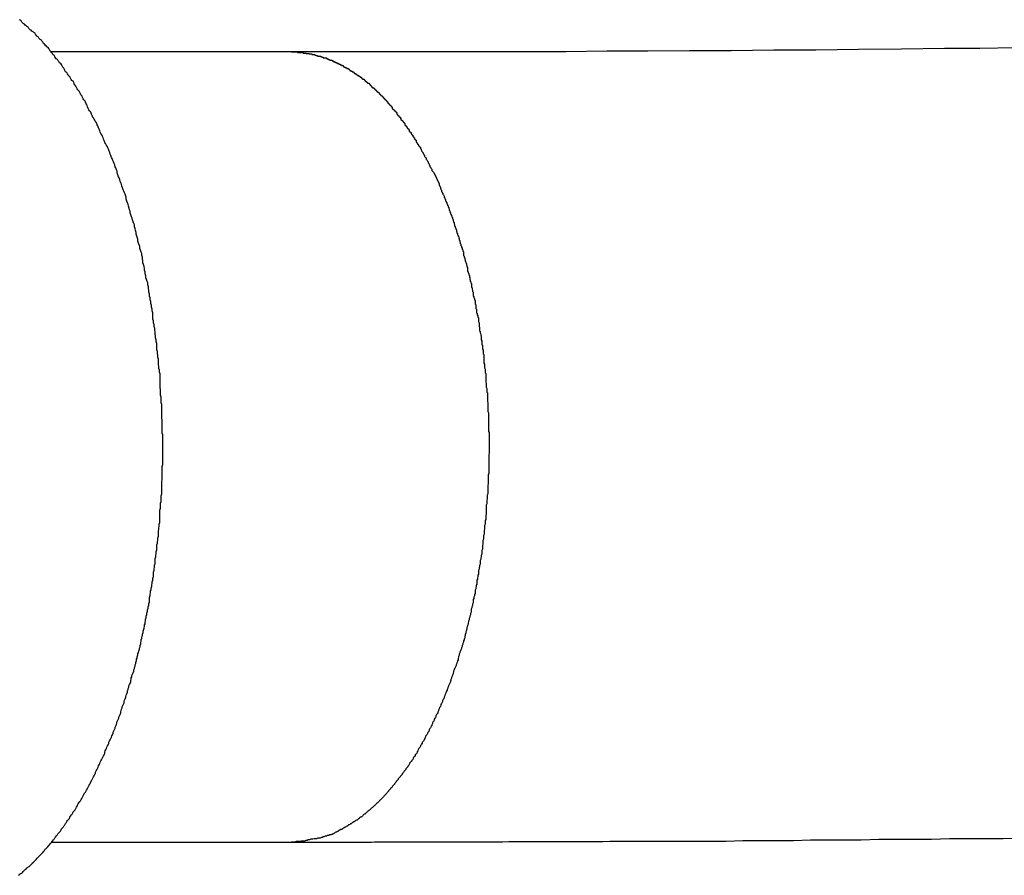
# Model space of a CAD drawing. Extents: x -39 to 39, y -14.5 to 14.5.
# Drawn here: x 15.6 to 16.1, y 5.3 to 5.7 of the extents above; entities that cross this region are included whole.
import ezdxf

# ---------------------------------------------------------------- set-up
doc = ezdxf.new("R2010")
doc.units = 0
doc.layers.get('0').update_dxf_attribs({"linetype": 'CONTINUOUS'})

msp = doc.modelspace()

# ---------------------------------------------------------------- linework, layer by layer
at = {"color": 0}
for points in [[(15.6396, 5.2689), (15.6402, 5.2694), (15.6405, 5.2697), (15.6411, 5.27), (15.6414, 5.2703), (15.642, 5.2709), (15.642, 5.2709), (15.6423, 5.2712), (15.6426, 5.2715), (15.6429, 5.2718), (15.6435, 5.2723), (15.6438, 5.2726), (15.6444, 5.2729), (15.6447, 5.2732), (15.6453, 5.2738), (15.6456, 5.2741), (15.6459, 5.2744), (15.6462, 5.2747), (15.6468, 5.2753), (15.6471, 5.2756), (15.6477, 5.2762), (15.648, 5.2765), (15.6486, 5.2771), (15.6486, 5.2771), (15.6489, 5.2774), (15.6492, 5.2778), (15.6495, 5.2781), (15.6501, 5.2787), (15.6504, 5.279), (15.6509, 5.2796), (15.6512, 5.2799), (15.6518, 5.2805), (15.6521, 5.2808), (15.6524, 5.2814), (15.6527, 5.2817), (15.6533, 5.2823), (15.6536, 5.2826), (15.6541, 5.2832), (15.6544, 5.2836), (15.655, 5.2842), (15.655, 5.2842), (15.6553, 5.2845), (15.6556, 5.2851), (15.6559, 5.2854), (15.6564, 5.286), (15.6567, 5.2863), (15.657, 5.2869), (15.6573, 5.2873), (15.6579, 5.2879), (15.6582, 5.2882), (15.6585, 5.2888), (15.6588, 5.2892), (15.6594, 5.2898), (15.6597, 5.2901), (15.66, 5.2907), (15.6603, 5.2913), (15.6609, 5.2919), (15.6609, 5.2919), (15.6612, 5.2922), (15.6615, 5.2928), (15.6618, 5.2932), (15.6622, 5.2938), (15.6625, 5.2941), (15.6628, 5.2947), (15.6631, 5.2953), (15.6637, 5.2959), (15.664, 5.2962), (15.6643, 5.2968), (15.6646, 5.2974), (15.665, 5.298), (15.6653, 5.2983), (15.6656, 5.2989), (15.6659, 5.2995), (15.6665, 5.3001), (15.6665, 5.3001), (15.6668, 5.3004), (15.6671, 5.301), (15.6674, 5.3016), (15.6677, 5.3022), (15.668, 5.3026), (15.6683, 5.3032), (15.6686, 5.3038), (15.6691, 5.3044), (15.6694, 5.3047), (15.6697, 5.3053), (15.67, 5.3059), (15.6703, 5.3065), (15.6706, 5.3071), (15.6709, 5.3077), (15.6712, 5.3083), (15.6717, 5.3089), (15.6717, 5.3089), (15.672, 5.3092), (15.6723, 5.3098), (15.6726, 5.3104), (15.6729, 5.311), (15.6732, 5.3116), (15.6735, 5.3122), (15.6738, 5.3128), (15.6741, 5.3134), (15.6744, 5.3138), (15.6747, 5.3144), (15.675, 5.315), (15.6753, 5.3156), (15.6756, 5.3162), (15.6759, 5.3168), (15.6762, 5.3174), (15.6766, 5.318), (15.6766, 5.318), (15.6766, 5.3185), (15.6769, 5.3191), (15.6772, 5.3197), (15.6775, 5.3203), (15.6778, 5.3209), (15.6781, 5.3215), (15.6784, 5.3221), (15.6787, 5.3227), (15.6789, 5.3233), (15.6792, 5.3239), (15.6795, 5.3245), (15.6798, 5.3251), (15.6801, 5.3257), (15.6804, 5.3263), (15.6807, 5.3269), (15.681, 5.3275), (15.681, 5.3275), (15.681, 5.3281), (15.6813, 5.3287), (15.6816, 5.3293), (15.6819, 5.3299), (15.6821, 5.3305), (15.6824, 5.3311), (15.6827, 5.3317), (15.683, 5.3323), (15.683, 5.3329), (15.6833, 5.3335), (15.6836, 5.3341), (15.6839, 5.3347), (15.6842, 5.3353), (15.6845, 5.3359), (15.6848, 5.3365), (15.6851, 5.3372), (15.6851, 5.3372), (15.6851, 5.3378), (15.6854, 5.3384), (15.6857, 5.339), (15.686, 5.3396), (15.686, 5.3402), (15.6863, 5.3408), (15.6866, 5.3414), (15.6869, 5.342), (15.6869, 5.3426), (15.6872, 5.3432), (15.6875, 5.3438), (15.6878, 5.3444), (15.6878, 5.345), (15.6881, 5.3456), (15.6884, 5.3462), (15.6887, 5.347), (15.6887, 5.347), (15.6887, 5.3476), (15.689, 5.3482), (15.6891, 5.3488), (15.6894, 5.3494), (15.6894, 5.35), (15.6897, 5.3506), (15.69, 5.3512), (15.6903, 5.3519), (15.6903, 5.3525), (15.6906, 5.3531), (15.6908, 5.3537), (15.6911, 5.3543), (15.6911, 5.3549), (15.6914, 5.3555), (15.6917, 5.3561), (15.692, 5.357), (15.692, 5.357), (15.692, 5.3576), (15.6923, 5.3582), (15.6923, 5.3588), (15.6926, 5.3594), (15.6926, 5.36), (15.6929, 5.3606), (15.6932, 5.3612), (15.6935, 5.362), (15.6935, 5.3626), (15.6938, 5.3632), (15.6938, 5.3638), (15.6941, 5.3644), (15.6941, 5.365), (15.6944, 5.3656), (15.6947, 5.3662), (15.695, 5.3671), (15.695, 5.3671), (15.695, 5.3677), (15.6953, 5.3683), (15.6953, 5.3689), (15.6956, 5.3695), (15.6956, 5.3701), (15.6959, 5.3707), (15.696, 5.3713), (15.6963, 5.3722), (15.6963, 5.3728), (15.6966, 5.3734), (15.6966, 5.374), (15.6969, 5.3749), (15.6969, 5.3755), (15.6972, 5.3761), (15.6974, 5.3767), (15.6977, 5.3776), (15.6977, 5.3776), (15.6977, 5.3782), (15.698, 5.3788), (15.698, 5.3794), (15.6983, 5.3803), (15.6983, 5.3809), (15.6986, 5.3815), (15.6986, 5.3821), (15.6989, 5.383), (15.6989, 5.3836), (15.6992, 5.3842), (15.6992, 5.3848), (15.6995, 5.3857), (15.6995, 5.3863), (15.6998, 5.3872), (15.6999, 5.3878), (15.7002, 5.3887), (15.7002, 5.3887), (15.7002, 5.3893), (15.7004, 5.3899), (15.7004, 5.3905), (15.7007, 5.3914), (15.7007, 5.392), (15.701, 5.3929), (15.701, 5.3935), (15.7013, 5.3944), (15.7013, 5.395), (15.7016, 5.3959), (15.7016, 5.3965), (15.7019, 5.3974), (15.7019, 5.398), (15.7022, 5.3989), (15.7022, 5.3995), (15.7025, 5.4004), (15.7025, 5.4004), (15.7025, 5.401), (15.7025, 5.4019), (15.7025, 5.4025), (15.7028, 5.4034), (15.7028, 5.404), (15.7031, 5.4049), (15.7031, 5.4055), (15.7034, 5.4064), (15.7034, 5.407), (15.7036, 5.4079), (15.7036, 5.4085), (15.7039, 5.4094), (15.7039, 5.41), (15.7042, 5.4109), (15.7042, 5.4117), (15.7045, 5.4126), (15.7045, 5.4126), (15.7045, 5.4132), (15.7045, 5.4141), (15.7045, 5.4147), (15.7048, 5.4156), (15.7048, 5.4162), (15.705, 5.4171), (15.705, 5.418), (15.7053, 5.4189), (15.7053, 5.4195), (15.7053, 5.4204), (15.7053, 5.4212), (15.7056, 5.4221), (15.7056, 5.4227), (15.7058, 5.4236), (15.7058, 5.4245), (15.7061, 5.4254), (15.7061, 5.4254), (15.7061, 5.426), (15.7061, 5.4269), (15.7061, 5.4278), (15.7064, 5.4287), (15.7064, 5.4293), (15.7065, 5.4302), (15.7065, 5.4311), (15.7068, 5.432), (15.7068, 5.4326), (15.7068, 5.4335), (15.7068, 5.4344), (15.7071, 5.4353), (15.7071, 5.4359), (15.7072, 5.4368), (15.7072, 5.4377), (15.7075, 5.4386), (15.7075, 5.4386), (15.7075, 5.4392), (15.7075, 5.4401), (15.7075, 5.441), (15.7075, 5.4419), (15.7075, 5.4427), (15.7075, 5.4436), (15.7075, 5.4445), (15.7078, 5.4454), (15.7078, 5.446), (15.7078, 5.4469), (15.7078, 5.4478), (15.7081, 5.4487), (15.7081, 5.4496), (15.7081, 5.4505), (15.7081, 5.4514), (15.7084, 5.4523), (15.7084, 5.4523), (15.7084, 5.4529), (15.7084, 5.4538), (15.7084, 5.4547), (15.7084, 5.4556), (15.7084, 5.4565), (15.7084, 5.4574), (15.7084, 5.4583), (15.7086, 5.4592), (15.7086, 5.4601), (15.7086, 5.461), (15.7086, 5.4619), (15.7086, 5.4628), (15.7086, 5.4637), (15.7086, 5.4646), (15.7086, 5.4655), (15.7089, 5.4664), (15.7089, 5.4664), (15.7089, 5.4672), (15.7089, 5.4681), (15.7089, 5.469), (15.7089, 5.4699), (15.7089, 5.4708), (15.7089, 5.4717), (15.7089, 5.4726), (15.7089, 5.4735), (15.7089, 5.4744), (15.7089, 5.4753), (15.7089, 5.4762), (15.7089, 5.4771), (15.7089, 5.478), (15.7089, 5.4789), (15.7089, 5.4798), (15.7089, 5.4807), (15.7089, 5.4807), (15.7086, 5.4816), (15.7086, 5.4825), (15.7086, 5.4834), (15.7086, 5.4843), (15.7086, 5.4852), (15.7086, 5.4861), (15.7086, 5.487), (15.7086, 5.4879), (15.7085, 5.4888), (15.7085, 5.4897), (15.7085, 5.4906), (15.7085, 5.4915), (15.7085, 5.4924), (15.7085, 5.4933), (15.7085, 5.4942), (15.7085, 5.4953), (15.7085, 5.4953), (15.7082, 5.4962), (15.7082, 5.4971), (15.7082, 5.498), (15.7082, 5.4989), (15.7079, 5.4998), (15.7079, 5.5007), (15.7079, 5.5016), (15.7079, 5.5025), (15.7076, 5.5034), (15.7076, 5.5043), (15.7076, 5.5052), (15.7076, 5.5061), (15.7076, 5.507), (15.7076, 5.5079), (15.7076, 5.5088), (15.7076, 5.51), (15.7076, 5.51), (15.7073, 5.5109), (15.7073, 5.5118), (15.7071, 5.5127), (15.7071, 5.5136), (15.7068, 5.5145), (15.7068, 5.5154), (15.7068, 5.5163), (15.7068, 5.5172), (15.7065, 5.5181), (15.7065, 5.519), (15.7064, 5.5199), (15.7064, 5.5208), (15.7061, 5.5217), (15.7061, 5.5226), (15.7061, 5.5235), (15.7061, 5.5247), (15.7061, 5.5247), (15.7058, 5.5256), (15.7058, 5.5265), (15.7055, 5.5274), (15.7055, 5.5283), (15.7052, 5.5292), (15.7052, 5.5301), (15.7051, 5.531), (15.7051, 5.5319), (15.7048, 5.5328), (15.7048, 5.5337), (15.7045, 5.5346), (15.7045, 5.5355), (15.7042, 5.5364), (15.7042, 5.5373), (15.7042, 5.5382), (15.7042, 5.5394), (15.7042, 5.5394), (15.7039, 5.5403), (15.7038, 5.5412), (15.7035, 5.5421), (15.7035, 5.543), (15.7032, 5.5439), (15.7032, 5.5448), (15.7029, 5.5457), (15.7029, 5.5466), (15.7026, 5.5475), (15.7026, 5.5484), (15.7023, 5.5493), (15.7023, 5.5502), (15.702, 5.5511), (15.702, 5.552), (15.7017, 5.5529), (15.7017, 5.5538), (15.7017, 5.5538), (15.7014, 5.5545), (15.7011, 5.5554), (15.7008, 5.5563), (15.7008, 5.5572), (15.7005, 5.5581), (15.7005, 5.559), (15.7002, 5.5599), (15.7002, 5.5608), (15.6999, 5.5617), (15.6997, 5.5626), (15.6994, 5.5635), (15.6994, 5.5644), (15.6991, 5.5653), (15.6991, 5.5662), (15.6988, 5.5671), (15.6988, 5.568), (15.6988, 5.568), (15.6985, 5.5686), (15.6982, 5.5695), (15.6979, 5.5704), (15.6979, 5.5713), (15.6976, 5.5721), (15.6973, 5.573), (15.697, 5.5739), (15.697, 5.5748), (15.6967, 5.5754), (15.6964, 5.5763), (15.6961, 5.5772), (15.6961, 5.5781), (15.6958, 5.579), (15.6956, 5.5799), (15.6953, 5.5808), (15.6953, 5.5817), (15.6953, 5.5817), (15.695, 5.5823), (15.6947, 5.5832), (15.6944, 5.5841), (15.6942, 5.585), (15.6939, 5.5856), (15.6936, 5.5865), (15.6933, 5.5874), (15.6933, 5.5883), (15.693, 5.5889), (15.6927, 5.5898), (15.6924, 5.5907), (15.6923, 5.5916), (15.692, 5.5923), (15.6917, 5.5932), (15.6914, 5.5941), (15.6914, 5.595), (15.6914, 5.595), (15.6911, 5.5956), (15.6908, 5.5965), (15.6905, 5.5971), (15.6902, 5.598), (15.6899, 5.5986), (15.6896, 5.5995), (15.6893, 5.6004), (15.6891, 5.6013), (15.6888, 5.6019), (15.6885, 5.6028), (15.6882, 5.6034), (15.6879, 5.6043), (15.6876, 5.6049), (15.6873, 5.6058), (15.687, 5.6067), (15.687, 5.6076), (15.687, 5.6076), (15.6867, 5.6082), (15.6864, 5.6091), (15.6861, 5.6097), (15.6858, 5.6106), (15.6855, 5.6112), (15.6852, 5.6121), (15.6849, 5.6127), (15.6846, 5.6136), (15.6843, 5.6142), (15.684, 5.6151), (15.6837, 5.6157), (15.6834, 5.6166), (15.6831, 5.6172), (15.6828, 5.6181), (15.6825, 5.6187), (15.6822, 5.6196), (15.6822, 5.6196), (15.6817, 5.6202), (15.6814, 5.6208), (15.6811, 5.6214), (15.6808, 5.6223), (15.6805, 5.6229), (15.6802, 5.6236), (15.6799, 5.6242), (15.6796, 5.6251), (15.6792, 5.6257), (15.6789, 5.6263), (15.6786, 5.6269), (15.6783, 5.6278), (15.678, 5.6284), (15.6777, 5.6293), (15.6774, 5.6299), (15.6771, 5.6308), (15.6771, 5.6308), (15.6765, 5.6314), (15.6762, 5.632), (15.6759, 5.6326), (15.6756, 5.6332), (15.6752, 5.6338), (15.6749, 5.6344), (15.6746, 5.635), (15.6743, 5.6359), (15.6737, 5.6365), (15.6734, 5.6371), (15.6731, 5.6377), (15.6728, 5.6385), (15.6725, 5.6391), (15.6722, 5.6397), (15.6719, 5.6403), (15.6716, 5.6412), (15.6716, 5.6412), (15.671, 5.6418), (15.6707, 5.6424), (15.6704, 5.643), (15.6701, 5.6436), (15.6696, 5.6442), (15.6693, 5.6448), (15.669, 5.6454), (15.6687, 5.646), (15.6681, 5.6466), (15.6678, 5.6472), (15.6675, 5.6478), (15.6672, 5.6484), (15.6667, 5.649), (15.6664, 5.6496), (15.6661, 5.6502), (15.6658, 5.6508), (15.6658, 5.6508), (15.6652, 5.6511), (15.6649, 5.6517), (15.6646, 5.6523), (15.6643, 5.6529), (15.6637, 5.6532), (15.6634, 5.6538), (15.6631, 5.6544), (15.6628, 5.655), (15.6622, 5.6553), (15.6619, 5.6559), (15.6616, 5.6565), (15.6613, 5.6571), (15.6608, 5.6576), (15.6605, 5.6582), (15.6602, 5.6588), (15.6599, 5.6594), (15.6599, 5.6594), (15.6593, 5.6597), (15.659, 5.6603), (15.6586, 5.6606), (15.6583, 5.6612), (15.6577, 5.6615), (15.6574, 5.6621), (15.6571, 5.6626), (15.6568, 5.6632), (15.6562, 5.6635), (15.6559, 5.6641), (15.6556, 5.6644), (15.6553, 5.665), (15.6547, 5.6653), (15.6544, 5.6659), (15.6541, 5.6665), (15.6538, 5.6671), (15.6538, 5.6671), (15.6532, 5.6674), (15.6529, 5.6678), (15.6524, 5.6681), (15.6521, 5.6687), (15.6515, 5.669), (15.6512, 5.6696), (15.6509, 5.6699), (15.6506, 5.6705), (15.65, 5.6708), (15.6497, 5.6712), (15.6493, 5.6715), (15.649, 5.6721), (15.6484, 5.6724), (15.6481, 5.673), (15.6478, 5.6733), (15.6475, 5.6739), (15.6475, 5.6739), (15.6469, 5.6742), (15.6466, 5.6745), (15.646, 5.6748), (15.6457, 5.6753), (15.6451, 5.6756), (15.6448, 5.6759), (15.6445, 5.6762), (15.6442, 5.6768), (15.6436, 5.6771), (15.6433, 5.6774), (15.6427, 5.6777), (15.6424, 5.6783), (15.6418, 5.6786), (15.6415, 5.6789), (15.6412, 5.6792), (15.6409, 5.6798), (15.6409, 5.6798), (15.6403, 5.6801), (15.64, 5.6804)], [(15.6556, 5.6649), (15.6556, 5.6649)], [(15.7709, 5.6649), (15.6556, 5.6649)], [(15.7709, 5.6649), (15.6556, 5.6649)], [(15.7709, 5.6649), (15.6556, 5.6649)], [(15.7709, 5.6649), (15.6556, 5.6649)], [(15.7709, 5.6649), (15.6556, 5.6649)], [(15.7709, 5.6649), (15.6556, 5.6649)], [(15.7709, 5.6649), (15.6556, 5.6649)], [(15.7709, 5.6649), (15.6556, 5.6649)], [(15.7709, 5.6649), (15.6556, 5.6649)], [(15.7709, 5.6649), (15.6556, 5.6649)], [(15.7709, 5.6649), (15.6556, 5.6649)], [(15.7709, 5.6649), (15.6556, 5.6649)], [(15.7709, 5.6649), (15.6556, 5.6649)], [(15.7709, 5.6649), (15.6556, 5.6649)], [(15.7709, 5.6649), (15.6556, 5.6649)], [(15.7709, 5.6649), (15.6556, 5.6649)], [(15.7709, 5.6649), (15.6556, 5.6649)], [(15.7709, 5.6649), (15.6556, 5.6649)], [(15.7709, 5.6649), (15.6556, 5.6649)], [(15.7709, 5.6649), (15.6556, 5.6649)], [(15.7709, 5.6649), (15.6556, 5.6649)], [(16.1189, 5.6669), (16.1018, 5.6666), (16.0848, 5.6666), (16.0848, 5.6666), (16.0641, 5.6663), (16.0435, 5.6661), (16.023, 5.6658), (16.0027, 5.6658), (15.9823, 5.6655), (15.9622, 5.6655), (15.9422, 5.6653), (15.9225, 5.6653), (15.9027, 5.665), (15.8833, 5.665), (15.864, 5.6649), (15.8449, 5.6649), (15.8259, 5.6649), (15.8073, 5.6649), (15.7889, 5.6649), (15.7709, 5.6649)], [(15.7709, 5.6649), (15.7709, 5.6649)], [(15.7709, 5.6649), (15.7737, 5.6648), (15.7737, 5.6648), (15.7737, 5.6646), (15.774, 5.6646), (15.774, 5.6646), (15.7743, 5.6646), (15.7743, 5.6646), (15.7746, 5.6646), (15.7747, 5.6646), (15.775, 5.6646), (15.775, 5.6646), (15.7753, 5.6646), (15.7753, 5.6646), (15.7756, 5.6646), (15.7756, 5.6646), (15.7759, 5.6646), (15.7762, 5.6646), (15.7765, 5.6646), (15.7765, 5.6646), (15.7765, 5.6643), (15.7768, 5.6643), (15.7768, 5.6643), (15.7771, 5.6643), (15.7771, 5.6643), (15.7774, 5.6643), (15.7775, 5.6643), (15.7778, 5.6643), (15.7778, 5.6642), (15.7781, 5.6642), (15.7781, 5.6642), (15.7784, 5.6642), (15.7784, 5.6642), (15.7787, 5.6642), (15.779, 5.6642), (15.7793, 5.6642), (15.7793, 5.6642), (15.7793, 5.6639), (15.7796, 5.6639), (15.7796, 5.6639), (15.7799, 5.6639), (15.7799, 5.6639), (15.7802, 5.6639), (15.7803, 5.6639), (15.7806, 5.6639), (15.7806, 5.6636), (15.7809, 5.6636), (15.7809, 5.6636), (15.7812, 5.6636), (15.7812, 5.6636), (15.7815, 5.6636), (15.7818, 5.6636), (15.7821, 5.6636), (15.7821, 5.6636), (15.7821, 5.6633), (15.7824, 5.6633), (15.7824, 5.6633), (15.7827, 5.6633), (15.7827, 5.6632), (15.783, 5.6632), (15.7831, 5.6632), (15.7834, 5.6632), (15.7834, 5.6629), (15.7837, 5.6629), (15.7837, 5.6629), (15.784, 5.6629), (15.784, 5.6629), (15.7843, 5.6629), (15.7846, 5.6629), (15.7849, 5.6629), (15.7849, 5.6629), (15.7849, 5.6626), (15.7852, 5.6626), (15.7852, 5.6626), (15.7855, 5.6626), (15.7855, 5.6623), (15.7858, 5.6623), (15.7858, 5.6623), (15.7861, 5.6623), (15.7861, 5.662), (15.7864, 5.662), (15.7864, 5.662), (15.7867, 5.662), (15.7867, 5.662), (15.787, 5.662), (15.7873, 5.662), (15.7876, 5.662), (15.7876, 5.662), (15.7876, 5.6617), (15.7879, 5.6617), (15.7879, 5.6617), (15.7882, 5.6617), (15.7882, 5.6614), (15.7885, 5.6614), (15.7885, 5.6614), (15.7888, 5.6614), (15.7888, 5.6611), (15.7891, 5.6611), (15.7891, 5.6611), (15.7894, 5.6611), (15.7894, 5.6609), (15.7897, 5.6609), (15.79, 5.6609), (15.7903, 5.6609), (15.7903, 5.6609), (15.7903, 5.6606), (15.7906, 5.6606), (15.7906, 5.6606), (15.7909, 5.6606), (15.7909, 5.6603), (15.7912, 5.6603), (15.7912, 5.6603), (15.7915, 5.6603), (15.7915, 5.66), (15.7918, 5.66), (15.7918, 5.66), (15.7921, 5.66), (15.7921, 5.6597), (15.7924, 5.6597), (15.7927, 5.6597), (15.793, 5.6597), (15.793, 5.6597), (15.793, 5.6594), (15.7933, 5.6594), (15.7933, 5.6593), (15.7936, 5.6593), (15.7936, 5.659), (15.7939, 5.659), (15.7939, 5.659), (15.7942, 5.659), (15.7942, 5.6587), (15.7945, 5.6587), (15.7945, 5.6587), (15.7948, 5.6587), (15.7948, 5.6584), (15.7951, 5.6584), (15.7953, 5.6584), (15.7956, 5.6584), (15.7956, 5.6584), (15.7956, 5.6581), (15.7959, 5.6581), (15.7959, 5.6578), (15.7962, 5.6578), (15.7962, 5.6575), (15.7965, 5.6575), (15.7965, 5.6575), (15.7968, 5.6575), (15.7968, 5.6572), (15.7971, 5.6572), (15.7971, 5.6572), (15.7974, 5.6572), (15.7974, 5.6569), (15.7977, 5.6569), (15.7979, 5.6569), (15.7982, 5.6569), (15.7982, 5.6569), (15.7982, 5.6566), (15.7985, 5.6566), (15.7985, 5.6563), (15.7988, 5.6563), (15.7988, 5.656), (15.7991, 5.656), (15.7991, 5.656), (15.7994, 5.656), (15.7994, 5.6557), (15.7997, 5.6557), (15.7997, 5.6556), (15.8, 5.6556), (15.8, 5.6553), (15.8003, 5.6553), (15.8004, 5.6553), (15.8007, 5.6553), (15.8007, 5.6553), (15.8007, 5.655), (15.801, 5.655), (15.801, 5.6547), (15.8013, 5.6547), (15.8013, 5.6544), (15.8016, 5.6544), (15.8016, 5.6544), (15.8019, 5.6544), (15.8019, 5.6541), (15.8022, 5.6541), (15.8022, 5.6539), (15.8025, 5.6539), (15.8025, 5.6536), (15.8028, 5.6536), (15.8029, 5.6536), (15.8032, 5.6536), (15.8032, 5.6536), (15.8032, 5.6533), (15.8035, 5.6533), (15.8035, 5.653), (15.8038, 5.653), (15.8038, 5.6527), (15.8041, 5.6527), (15.8041, 5.6527), (15.8044, 5.6527), (15.8044, 5.6524), (15.8047, 5.6524), (15.8047, 5.6521), (15.805, 5.6521), (15.805, 5.6518), (15.8053, 5.6518), (15.8054, 5.6518), (15.8057, 5.6518), (15.8057, 5.6518), (15.8057, 5.6515), (15.806, 5.6515), (15.806, 5.6512), (15.8063, 5.6512), (15.8063, 5.6509), (15.8066, 5.6509), (15.8066, 5.6507), (15.8069, 5.6507), (15.8069, 5.6504), (15.8072, 5.6504), (15.8072, 5.6501), (15.8075, 5.6501), (15.8075, 5.6498), (15.8078, 5.6498), (15.8078, 5.6498), (15.8081, 5.6498), (15.8081, 5.6498), (15.8081, 5.6495), (15.8083, 5.6495), (15.8083, 5.6492), (15.8086, 5.6492), (15.8086, 5.6489), (15.8089, 5.6489), (15.8089, 5.6486), (15.8092, 5.6486), (15.8092, 5.6483), (15.8095, 5.6483), (15.8095, 5.648), (15.8098, 5.648), (15.8098, 5.6477), (15.8101, 5.6477), (15.8101, 5.6477), (15.8104, 5.6477), (15.8104, 5.6477), (15.8104, 5.6474), (15.8106, 5.6474), (15.8106, 5.6471), (15.8109, 5.6471), (15.8109, 5.6468), (15.8112, 5.6468), (15.8112, 5.6465), (15.8115, 5.6465), (15.8115, 5.6462), (15.8118, 5.6462), (15.8118, 5.6459), (15.8121, 5.6459), (15.8121, 5.6456), (15.8124, 5.6456), (15.8124, 5.6455), (15.8127, 5.6455), (15.8127, 5.6455), (15.8127, 5.6452), (15.8129, 5.6452), (15.8129, 5.6449), (15.8132, 5.6449), (15.8132, 5.6446), (15.8135, 5.6446), (15.8135, 5.6443), (15.8138, 5.6443), (15.8138, 5.644), (15.8141, 5.644), (15.8141, 5.6437), (15.8144, 5.6437), (15.8144, 5.6434), (15.8147, 5.6434), (15.8147, 5.6432), (15.815, 5.6432), (15.815, 5.6432), (15.815, 5.6429), (15.8151, 5.6429), (15.8151, 5.6426), (15.8154, 5.6426), (15.8154, 5.6423), (15.8157, 5.6423), (15.8157, 5.642), (15.816, 5.642), (15.816, 5.6417), (15.8163, 5.6417), (15.8163, 5.6414), (15.8166, 5.6414), (15.8166, 5.6411), (15.8169, 5.6411), (15.8169, 5.6409), (15.8172, 5.6409), (15.8172, 5.6409), (15.8172, 5.6406), (15.8172, 5.6405), (15.8172, 5.6402), (15.8175, 5.6402), (15.8175, 5.6399), (15.8178, 5.6399), (15.8178, 5.6396), (15.8181, 5.6396), (15.8181, 5.6393), (15.8184, 5.6393), (15.8184, 5.639), (15.8187, 5.639), (15.8187, 5.6387), (15.819, 5.6387), (15.819, 5.6384), (15.8193, 5.6384), (15.8193, 5.6384), (15.8193, 5.6381), (15.8193, 5.6379), (15.8193, 5.6376), (15.8196, 5.6376), (15.8196, 5.6373), (15.8199, 5.6373), (15.8199, 5.637), (15.8202, 5.637), (15.8202, 5.6367), (15.8205, 5.6367), (15.8205, 5.6364), (15.8208, 5.6364), (15.8208, 5.6361), (15.8211, 5.6361), (15.8211, 5.6358), (15.8214, 5.6358), (15.8214, 5.6358), (15.8214, 5.6355), (15.8214, 5.6353), (15.8214, 5.635), (15.8217, 5.635), (15.8217, 5.6347), (15.822, 5.6347), (15.822, 5.6344), (15.8223, 5.6344), (15.8223, 5.6341), (15.8225, 5.6341), (15.8225, 5.6338), (15.8228, 5.6338), (15.8228, 5.6335), (15.8231, 5.6335), (15.8231, 5.6332), (15.8234, 5.6332), (15.8234, 5.6332), (15.8234, 5.6329), (15.8234, 5.6326), (15.8234, 5.6323), (15.8237, 5.6323), (15.8237, 5.632), (15.824, 5.632), (15.824, 5.6317), (15.8243, 5.6317), (15.8243, 5.6314), (15.8245, 5.6314), (15.8245, 5.6311), (15.8248, 5.6311), (15.8248, 5.6308), (15.8251, 5.6308), (15.8251, 5.6305), (15.8254, 5.6305), (15.8254, 5.6305), (15.8254, 5.6302), (15.8254, 5.6299), (15.8254, 5.6296), (15.8257, 5.6296), (15.8257, 5.6293), (15.826, 5.6293), (15.826, 5.629), (15.8263, 5.629), (15.8263, 5.6287), (15.8265, 5.6285), (15.8265, 5.6282), (15.8268, 5.6282), (15.8268, 5.6279), (15.8271, 5.6279), (15.8271, 5.6276), (15.8274, 5.6276), (15.8274, 5.6276), (15.8274, 5.6273), (15.8274, 5.627), (15.8274, 5.6267), (15.8277, 5.6267), (15.8277, 5.6264), (15.828, 5.6264), (15.828, 5.6261), (15.8283, 5.6261), (15.8283, 5.6258), (15.8283, 5.6258), (15.8283, 5.6255), (15.8286, 5.6255), (15.8286, 5.6252), (15.8289, 5.6252), (15.8289, 5.6249), (15.8292, 5.6249), (15.8292, 5.6249), (15.8292, 5.6246), (15.8292, 5.6245), (15.8292, 5.6242), (15.8295, 5.6242), (15.8295, 5.6239), (15.8296, 5.6239), (15.8296, 5.6236), (15.8299, 5.6236), (15.8299, 5.6233), (15.8299, 5.6233), (15.8299, 5.623), (15.8302, 5.623), (15.8302, 5.6227), (15.8305, 5.6227), (15.8305, 5.6224), (15.8308, 5.6224), (15.8308, 5.6224), (15.8308, 5.6221), (15.8308, 5.6218), (15.8308, 5.6215), (15.8311, 5.6215), (15.8311, 5.6212), (15.8314, 5.6209), (15.8314, 5.6206), (15.8317, 5.6206), (15.8317, 5.6203), (15.8319, 5.62), (15.8319, 5.6197), (15.8322, 5.6197), (15.8322, 5.6194), (15.8325, 5.6194), (15.8325, 5.6191), (15.8328, 5.6191), (15.8328, 5.6191), (15.8328, 5.6185), (15.8331, 5.6182), (15.8331, 5.6179), (15.8334, 5.6176), (15.8334, 5.6173), (15.8337, 5.617), (15.8338, 5.6167), (15.8341, 5.6164), (15.8341, 5.616), (15.8344, 5.6157), (15.8344, 5.6154), (15.8347, 5.6151), (15.8347, 5.6148), (15.835, 5.6145), (15.8353, 5.6142), (15.8356, 5.6139), (15.8356, 5.6139), (15.8356, 5.6133), (15.8359, 5.613), (15.8362, 5.6124), (15.8365, 5.6121), (15.8365, 5.6115), (15.8368, 5.6112), (15.8371, 5.6106), (15.8374, 5.6103), (15.8374, 5.6097), (15.8377, 5.6094), (15.838, 5.6088), (15.8383, 5.6085), (15.8383, 5.6079), (15.8386, 5.6076), (15.8389, 5.6072), (15.8392, 5.6069)], [(15.8392, 5.6069), (15.8418, 5.6014), (15.8418, 5.6014), (15.8418, 5.6008), (15.8421, 5.6005), (15.8421, 5.6002), (15.8424, 5.5999), (15.8424, 5.5993), (15.8427, 5.599), (15.8427, 5.5987), (15.843, 5.5984), (15.843, 5.5978), (15.8433, 5.5975), (15.8433, 5.5972), (15.8436, 5.5969), (15.8436, 5.5965), (15.8439, 5.5962), (15.844, 5.5959), (15.8443, 5.5956), (15.8443, 5.5956), (15.8443, 5.595), (15.8446, 5.5947), (15.8446, 5.5942), (15.8449, 5.5939), (15.8449, 5.5933), (15.8452, 5.593), (15.8452, 5.5927), (15.8455, 5.5924), (15.8455, 5.5918), (15.8458, 5.5915), (15.8458, 5.5912), (15.8461, 5.5909), (15.8461, 5.5903), (15.8464, 5.59), (15.8464, 5.5897), (15.8467, 5.5894), (15.8467, 5.5894), (15.8467, 5.5888), (15.847, 5.5885), (15.847, 5.5879), (15.8473, 5.5876), (15.8473, 5.587), (15.8476, 5.5867), (15.8476, 5.5864), (15.8479, 5.5861), (15.8479, 5.5855), (15.8482, 5.5852), (15.8482, 5.5846), (15.8485, 5.5843), (15.8485, 5.5837), (15.8488, 5.5834), (15.8488, 5.5831), (15.8491, 5.5828), (15.8491, 5.5828), (15.8491, 5.5822), (15.8492, 5.5819), (15.8492, 5.5813), (15.8495, 5.581), (15.8495, 5.5804), (15.8498, 5.5801), (15.8498, 5.5796), (15.8501, 5.5793), (15.8501, 5.5787), (15.8504, 5.5784), (15.8504, 5.5778), (15.8507, 5.5775), (15.8507, 5.5769), (15.851, 5.5766), (15.851, 5.5763), (15.8513, 5.576), (15.8513, 5.576), (15.8513, 5.5754), (15.8514, 5.5751), (15.8514, 5.5745), (15.8517, 5.5742), (15.8517, 5.5736), (15.852, 5.5733), (15.852, 5.5727), (15.8523, 5.5724), (15.8523, 5.5718), (15.8526, 5.5715), (15.8526, 5.5709), (15.8529, 5.5706), (15.8529, 5.57), (15.8532, 5.5697), (15.8532, 5.5691), (15.8535, 5.5688), (15.8535, 5.5688), (15.8535, 5.5682), (15.8535, 5.5676), (15.8535, 5.567), (15.8538, 5.5667), (15.8538, 5.5661), (15.8541, 5.5658), (15.8541, 5.5652), (15.8544, 5.5649), (15.8544, 5.5643), (15.8546, 5.564), (15.8546, 5.5634), (15.8549, 5.5631), (15.8549, 5.5625), (15.8552, 5.5622), (15.8552, 5.5616), (15.8555, 5.5613), (15.8555, 5.5613), (15.8555, 5.5607), (15.8555, 5.5601), (15.8555, 5.5595), (15.8558, 5.5592), (15.8558, 5.5586), (15.8561, 5.5583), (15.8561, 5.5577), (15.8564, 5.5574), (15.8564, 5.5568), (15.8565, 5.5562), (15.8565, 5.5556), (15.8568, 5.5553), (15.8568, 5.5547), (15.8571, 5.5544), (15.8571, 5.5538), (15.8574, 5.5535), (15.8574, 5.5535), (15.8574, 5.5529), (15.8574, 5.5523), (15.8574, 5.5517), (15.8577, 5.5514), (15.8577, 5.5508), (15.8579, 5.5502), (15.8579, 5.5496), (15.8582, 5.5493), (15.8582, 5.5487), (15.8582, 5.5481), (15.8582, 5.5475), (15.8585, 5.5472), (15.8585, 5.5466), (15.8588, 5.5463), (15.8588, 5.5457), (15.8591, 5.5454), (15.8591, 5.5454), (15.8591, 5.5448), (15.8591, 5.5442), (15.8591, 5.5436), (15.8594, 5.5433), (15.8594, 5.5427), (15.8595, 5.5421), (15.8595, 5.5415), (15.8598, 5.5412), (15.8598, 5.5406), (15.8598, 5.54), (15.8598, 5.5394), (15.8601, 5.5391), (15.8601, 5.5385), (15.8604, 5.5379), (15.8604, 5.5373), (15.8607, 5.537), (15.8607, 5.537), (15.8607, 5.5364), (15.8607, 5.5358), (15.8607, 5.5352), (15.861, 5.5346), (15.861, 5.534), (15.861, 5.5334), (15.861, 5.5328), (15.8613, 5.5325), (15.8613, 5.5319), (15.8613, 5.5313), (15.8613, 5.5307), (15.8616, 5.5304), (15.8616, 5.5298), (15.8618, 5.5292), (15.8618, 5.5286), (15.8621, 5.5283), (15.8621, 5.5283), (15.8621, 5.5277), (15.8621, 5.5271), (15.8621, 5.5265), (15.8624, 5.5259), (15.8624, 5.5253), (15.8624, 5.5247), (15.8624, 5.5241), (15.8627, 5.5238), (15.8627, 5.5232), (15.8627, 5.5226), (15.8627, 5.522), (15.863, 5.5215), (15.863, 5.5209), (15.863, 5.5203), (15.863, 5.5197), (15.8633, 5.5194), (15.8633, 5.5194), (15.8633, 5.5188), (15.8633, 5.5182), (15.8633, 5.5176), (15.8633, 5.517), (15.8633, 5.5164), (15.8633, 5.5158), (15.8633, 5.5152), (15.8636, 5.5147), (15.8636, 5.5141), (15.8636, 5.5135), (15.8636, 5.5129), (15.8639, 5.5123), (15.8639, 5.5117), (15.8639, 5.5111), (15.8639, 5.5105), (15.8642, 5.5102), (15.8642, 5.5102), (15.8642, 5.5096), (15.8642, 5.509), (15.8642, 5.5084), (15.8642, 5.5078), (15.8642, 5.5072), (15.8642, 5.5066), (15.8642, 5.506), (15.8645, 5.5054), (15.8645, 5.5048), (15.8645, 5.5042), (15.8645, 5.5036), (15.8647, 5.503), (15.8647, 5.5024), (15.8647, 5.5018), (15.8647, 5.5012), (15.865, 5.5009), (15.865, 5.5009), (15.865, 5.5003), (15.865, 5.4997), (15.865, 5.4991), (15.865, 5.4985), (15.865, 5.4979), (15.865, 5.4973), (15.865, 5.4967), (15.8652, 5.4961), (15.8652, 5.4955), (15.8652, 5.4949), (15.8652, 5.4943), (15.8652, 5.4937), (15.8652, 5.4931), (15.8652, 5.4925), (15.8652, 5.4919), (15.8655, 5.4914), (15.8655, 5.4914), (15.8655, 5.4908), (15.8655, 5.4902), (15.8655, 5.4896), (15.8655, 5.489), (15.8655, 5.4884), (15.8655, 5.4878), (15.8655, 5.4872), (15.8656, 5.4866), (15.8656, 5.486), (15.8656, 5.4854), (15.8656, 5.4848), (15.8656, 5.4842), (15.8656, 5.4836), (15.8656, 5.483), (15.8656, 5.4824), (15.8658, 5.4818), (15.8658, 5.4818), (15.8658, 5.481), (15.8658, 5.4804), (15.8658, 5.4798), (15.8658, 5.4792), (15.8658, 5.4786), (15.8658, 5.478), (15.8658, 5.4774), (15.8658, 5.4768), (15.8658, 5.4762), (15.8658, 5.4756), (15.8658, 5.475), (15.8658, 5.4744), (15.8658, 5.4738), (15.8658, 5.4732), (15.8658, 5.4726), (15.8659, 5.472), (15.8659, 5.472), (15.8657, 5.4713), (15.8657, 5.4707), (15.8657, 5.4701), (15.8657, 5.4695), (15.8657, 5.4689), (15.8657, 5.4683), (15.8657, 5.4677), (15.8657, 5.4671), (15.8657, 5.4665), (15.8657, 5.4659), (15.8657, 5.4653), (15.8657, 5.4647), (15.8657, 5.4641), (15.8657, 5.4635), (15.8657, 5.4629), (15.8657, 5.4623), (15.8657, 5.4623), (15.8654, 5.4614), (15.8654, 5.4608), (15.8654, 5.4602), (15.8654, 5.4596), (15.8654, 5.459), (15.8654, 5.4584), (15.8654, 5.4578), (15.8654, 5.4572), (15.8652, 5.4566), (15.8652, 5.456), (15.8652, 5.4554), (15.8652, 5.4548), (15.8652, 5.4542), (15.8652, 5.4536), (15.8652, 5.453), (15.8652, 5.4524), (15.8652, 5.4524), (15.8649, 5.4517), (15.8649, 5.4511), (15.8649, 5.4505), (15.8649, 5.4499), (15.8648, 5.4493), (15.8648, 5.4487), (15.8648, 5.4481), (15.8648, 5.4475), (15.8645, 5.4469), (15.8645, 5.4463), (15.8645, 5.4457), (15.8645, 5.4451), (15.8645, 5.4445), (15.8645, 5.4439), (15.8645, 5.4433), (15.8645, 5.4427), (15.8645, 5.4427), (15.8642, 5.4419), (15.8642, 5.4413), (15.8642, 5.4407), (15.8642, 5.4401), (15.8639, 5.4395), (15.8639, 5.4389), (15.8639, 5.4383), (15.8639, 5.4377), (15.8636, 5.4371), (15.8636, 5.4365), (15.8636, 5.4359), (15.8636, 5.4353), (15.8635, 5.4347), (15.8635, 5.4341), (15.8635, 5.4335), (15.8635, 5.4329), (15.8635, 5.4329), (15.8632, 5.4323), (15.8632, 5.4317), (15.8632, 5.4311), (15.8632, 5.4305), (15.8629, 5.4299), (15.8629, 5.4293), (15.8629, 5.4287), (15.8629, 5.4281), (15.8626, 5.4275), (15.8626, 5.4269), (15.8626, 5.4263), (15.8626, 5.4257), (15.8623, 5.4251), (15.8623, 5.4245), (15.8623, 5.4239), (15.8623, 5.4233), (15.8623, 5.4233), (15.862, 5.4227), (15.862, 5.4221), (15.8618, 5.4215), (15.8618, 5.4209), (15.8615, 5.4203), (15.8615, 5.4197), (15.8615, 5.4191), (15.8615, 5.4185), (15.8612, 5.4179), (15.8612, 5.4173), (15.8611, 5.4167), (15.8611, 5.4161), (15.8608, 5.4155), (15.8608, 5.4149), (15.8608, 5.4143), (15.8608, 5.4138), (15.8608, 5.4138), (15.8605, 5.4132), (15.8605, 5.4126), (15.8602, 5.412), (15.8602, 5.4114), (15.8599, 5.4108), (15.8599, 5.4102), (15.8599, 5.4096), (15.8599, 5.409), (15.8596, 5.4084), (15.8596, 5.4078), (15.8594, 5.4072), (15.8594, 5.4066), (15.8591, 5.406), (15.8591, 5.4054), (15.8591, 5.4048), (15.8591, 5.4045), (15.8591, 5.4045), (15.8588, 5.4039), (15.8588, 5.4033), (15.8585, 5.4027), (15.8585, 5.4021), (15.8582, 5.4015), (15.8582, 5.4009), (15.8581, 5.4003), (15.8581, 5.3999), (15.8578, 5.3993), (15.8578, 5.3987), (15.8575, 5.3981), (15.8575, 5.3975), (15.8572, 5.3969), (15.8572, 5.3963), (15.8572, 5.3957), (15.8572, 5.3954), (15.8572, 5.3954), (15.8569, 5.3948), (15.8569, 5.3942), (15.8566, 5.3936), (15.8566, 5.393), (15.8563, 5.3924), (15.8563, 5.3918), (15.856, 5.3912), (15.856, 5.3909), (15.8557, 5.3903), (15.8557, 5.3897), (15.8554, 5.3891), (15.8554, 5.3887), (15.8551, 5.3881), (15.8551, 5.3875), (15.855, 5.3869), (15.855, 5.3866), (15.855, 5.3866), (15.8547, 5.386), (15.8547, 5.3854), (15.8544, 5.3848), (15.8544, 5.3843), (15.8541, 5.3837), (15.8541, 5.3831), (15.8538, 5.3825), (15.8538, 5.3822), (15.8535, 5.3816), (15.8535, 5.381), (15.8532, 5.3804), (15.8532, 5.3801), (15.8529, 5.3795), (15.8529, 5.3789), (15.8526, 5.3783), (15.8526, 5.378), (15.8526, 5.378), (15.8523, 5.3774), (15.8521, 5.3768), (15.8518, 5.3762), (15.8518, 5.3759), (15.8515, 5.3753), (15.8515, 5.3747), (15.8512, 5.3741), (15.8512, 5.3738), (15.8509, 5.3732), (15.8509, 5.3726), (15.8506, 5.372), (15.8506, 5.3717), (15.8503, 5.3711), (15.8503, 5.3707), (15.85, 5.3701), (15.85, 5.3698), (15.85, 5.3698), (15.8497, 5.3692), (15.8494, 5.3686), (15.8491, 5.368), (15.8491, 5.3677), (15.8488, 5.3671), (15.8488, 5.3667), (15.8485, 5.3661), (15.8485, 5.3658), (15.8482, 5.3652), (15.8481, 5.3646), (15.8478, 5.364), (15.8478, 5.3637), (15.8475, 5.3631), (15.8475, 5.3628), (15.8472, 5.3622), (15.8472, 5.3619), (15.8472, 5.3619), (15.8469, 5.3613), (15.8466, 5.3607), (15.8463, 5.3601), (15.8463, 5.3598), (15.846, 5.3592), (15.846, 5.3589), (15.8457, 5.3583), (15.8457, 5.358), (15.8454, 5.3574), (15.8452, 5.357), (15.8449, 5.3564), (15.8449, 5.3561), (15.8446, 5.3555), (15.8446, 5.3552), (15.8443, 5.3546), (15.8443, 5.3543), (15.8443, 5.3543), (15.844, 5.3537), (15.8437, 5.3534), (15.8434, 5.3528), (15.8434, 5.3525), (15.8431, 5.3519), (15.843, 5.3516), (15.8427, 5.351), (15.8427, 5.3507), (15.8424, 5.3501), (15.8421, 5.3498), (15.8418, 5.3492), (15.8418, 5.3489), (15.8415, 5.3483), (15.8415, 5.348), (15.8412, 5.3474), (15.8412, 5.3471), (15.8412, 5.3471), (15.8409, 5.3465), (15.8406, 5.3462), (15.8403, 5.3456), (15.8403, 5.3453), (15.84, 5.3447), (15.8398, 5.3444), (15.8395, 5.344), (15.8395, 5.3437), (15.8392, 5.3431), (15.8389, 5.3428), (15.8386, 5.3422), (15.8386, 5.3419), (15.8383, 5.3413), (15.8383, 5.341), (15.838, 5.3407), (15.838, 5.3404), (15.838, 5.3404), (15.8377, 5.3398), (15.8374, 5.3395), (15.8371, 5.3389), (15.8371, 5.3386), (15.8368, 5.338), (15.8365, 5.3377), (15.8362, 5.3374), (15.8362, 5.3371), (15.8359, 5.3365), (15.8356, 5.3362), (15.8353, 5.3358), (15.8353, 5.3355), (15.835, 5.3349), (15.8349, 5.3346), (15.8346, 5.3343), (15.8346, 5.334), (15.8346, 5.334), (15.8343, 5.3334), (15.834, 5.3331), (15.8337, 5.3328), (15.8337, 5.3325), (15.8334, 5.3319), (15.8331, 5.3316), (15.8328, 5.3313), (15.8328, 5.331), (15.8325, 5.3304), (15.8322, 5.3301), (15.8319, 5.3298), (15.8319, 5.3295), (15.8316, 5.3289), (15.8315, 5.3286), (15.8312, 5.3283), (15.8312, 5.328), (15.8312, 5.328), (15.8309, 5.3274), (15.8306, 5.3271), (15.8303, 5.3268), (15.8303, 5.3265), (15.83, 5.3261), (15.8297, 5.3258), (15.8294, 5.3255), (15.8294, 5.3252), (15.8291, 5.3246), (15.8288, 5.3243), (15.8285, 5.324), (15.8285, 5.3237), (15.8282, 5.3234), (15.8279, 5.3231), (15.8276, 5.3228), (15.8276, 5.3225), (15.8276, 5.3225), (15.8273, 5.3219), (15.827, 5.3216), (15.8267, 5.3213), (15.8267, 5.321), (15.8264, 5.3207), (15.8261, 5.3204), (15.8258, 5.3201), (15.8258, 5.3198), (15.8255, 5.3195), (15.8252, 5.3192), (15.8249, 5.3189), (15.8249, 5.3186), (15.8246, 5.3183), (15.8243, 5.318), (15.824, 5.3177), (15.824, 5.3174), (15.824, 5.3174), (15.8237, 5.3171), (15.8234, 5.3168), (15.8231, 5.3165), (15.823, 5.3162), (15.8227, 5.3159), (15.8224, 5.3156), (15.8221, 5.3153), (15.8221, 5.315), (15.8218, 5.3147), (15.8215, 5.3144), (15.8212, 5.3141), (15.8212, 5.3138), (15.8209, 5.3135), (15.8206, 5.3132), (15.8203, 5.3129), (15.8203, 5.3127), (15.8203, 5.3127), (15.82, 5.3124), (15.8197, 5.3121), (15.8194, 5.3118), (15.8193, 5.3115), (15.819, 5.3112), (15.8187, 5.3109), (15.8184, 5.3106), (15.8184, 5.3105), (15.8181, 5.3102), (15.8178, 5.3099), (15.8175, 5.3096), (15.8175, 5.3093), (15.8172, 5.309), (15.8169, 5.3087), (15.8166, 5.3084), (15.8166, 5.3084), (15.8166, 5.3084), (15.8163, 5.3081), (15.816, 5.3078), (15.8157, 5.3075), (15.8156, 5.3072), (15.8153, 5.3069), (15.815, 5.3066), (15.8147, 5.3063), (15.8147, 5.3063), (15.8144, 5.306), (15.8141, 5.3057), (15.8138, 5.3054), (15.8138, 5.3054), (15.8135, 5.3051), (15.8132, 5.3048), (15.8129, 5.3045), (15.8129, 5.3045), (15.8129, 5.3045), (15.8126, 5.3042), (15.8123, 5.3039), (15.812, 5.3036), (15.8119, 5.3036), (15.8116, 5.3033), (15.8113, 5.303), (15.811, 5.3027), (15.811, 5.3027), (15.8107, 5.3024), (15.8104, 5.3021), (15.8101, 5.3018), (15.8101, 5.3018), (15.8098, 5.3015), (15.8095, 5.3014), (15.8092, 5.3011), (15.8092, 5.3011), (15.8092, 5.3011), (15.8089, 5.3008), (15.8086, 5.3005), (15.8083, 5.3002), (15.8082, 5.3002), (15.8079, 5.2999), (15.8076, 5.2998), (15.8073, 5.2995), (15.8073, 5.2995), (15.807, 5.2992), (15.8067, 5.2989), (15.8064, 5.2986), (15.8064, 5.2986), (15.8061, 5.2983), (15.8058, 5.2983), (15.8055, 5.298), (15.8055, 5.298), (15.8055, 5.298), (15.8052, 5.2977), (15.8049, 5.2974), (15.8046, 5.2971), (15.8045, 5.2971), (15.8042, 5.2968), (15.8039, 5.2968), (15.8036, 5.2965), (15.8036, 5.2965), (15.8033, 5.2962), (15.803, 5.2961), (15.8027, 5.2958), (15.8027, 5.2958), (15.8024, 5.2955), (15.8021, 5.2955), (15.8018, 5.2952), (15.8018, 5.2952), (15.8018, 5.2952), (15.8015, 5.2949), (15.8012, 5.2949), (15.8009, 5.2946), (15.8007, 5.2946), (15.8004, 5.2943), (15.8001, 5.2943), (15.7998, 5.294), (15.7998, 5.294), (15.7995, 5.2937), (15.7992, 5.2937), (15.7989, 5.2934), (15.7989, 5.2934), (15.7986, 5.2931), (15.7983, 5.2931), (15.798, 5.2929), (15.798, 5.2929), (15.798, 5.2929), (15.7977, 5.2926), (15.7974, 5.2926), (15.7971, 5.2923), (15.7971, 5.2923), (15.7968, 5.292), (15.7965, 5.292), (15.7962, 5.2918), (15.7962, 5.2918), (15.7959, 5.2915), (15.7956, 5.2915), (15.7953, 5.2912), (15.7953, 5.2912), (15.795, 5.2909), (15.7947, 5.2909), (15.7944, 5.2909), (15.7944, 5.2909), (15.7944, 5.2909), (15.7941, 5.2906), (15.7938, 5.2906), (15.7935, 5.2903), (15.7935, 5.2903), (15.7932, 5.29), (15.7931, 5.29), (15.7928, 5.29), (15.7928, 5.29), (15.7925, 5.2897), (15.7922, 5.2897), (15.7919, 5.2895), (15.7919, 5.2895), (15.7916, 5.2892), (15.7916, 5.2892), (15.7913, 5.2892), (15.7913, 5.2892), (15.7913, 5.2892), (15.791, 5.2889), (15.7907, 5.2889), (15.7904, 5.2886), (15.7901, 5.2886), (15.7898, 5.2883), (15.7895, 5.2883), (15.7892, 5.2883), (15.7891, 5.2883), (15.7888, 5.288), (15.7885, 5.288), (15.7882, 5.288), (15.7879, 5.288), (15.7876, 5.2877), (15.7873, 5.2877), (15.787, 5.2877), (15.787, 5.2877), (15.787, 5.2877), (15.7864, 5.2874), (15.7861, 5.2874), (15.7855, 5.2871), (15.7852, 5.2871), (15.7846, 5.2868), (15.7843, 5.2868), (15.7838, 5.2867), (15.7835, 5.2867), (15.7829, 5.2864), (15.7826, 5.2864), (15.782, 5.2864), (15.7817, 5.2864), (15.7811, 5.2863), (15.7808, 5.2863), (15.7804, 5.2863), (15.7801, 5.2863), (15.7801, 5.2863), (15.7795, 5.286), (15.7789, 5.286), (15.7783, 5.2857), (15.7777, 5.2857), (15.7771, 5.2854), (15.7765, 5.2854), (15.7759, 5.2854), (15.7754, 5.2854), (15.7748, 5.2851), (15.7742, 5.2851), (15.7736, 5.2851), (15.773, 5.2851), (15.7724, 5.2849), (15.7718, 5.2849), (15.7712, 5.2849), (15.7709, 5.2849)], [(15.6556, 5.2849), (15.6556, 5.2849)], [(15.6556, 5.2849), (15.7709, 5.2849)], [(15.6556, 5.2849), (15.7709, 5.2849)], [(15.6556, 5.2849), (15.7709, 5.2849)], [(15.6556, 5.2849), (15.7709, 5.2849)], [(15.6556, 5.2849), (15.7709, 5.2849)], [(15.6556, 5.2849), (15.7709, 5.2849)], [(15.6556, 5.2849), (15.7709, 5.2849)], [(15.6556, 5.2849), (15.7709, 5.2849)], [(15.6556, 5.2849), (15.7709, 5.2849)], [(15.6556, 5.2849), (15.7709, 5.2849)], [(15.6556, 5.2849), (15.7709, 5.2849)], [(15.6556, 5.2849), (15.7709, 5.2849)], [(15.6556, 5.2849), (15.7709, 5.2849)], [(15.6556, 5.2849), (15.7709, 5.2849)], [(15.6556, 5.2849), (15.7709, 5.2849)], [(15.6556, 5.2849), (15.7709, 5.2849)], [(15.6556, 5.2849), (15.7709, 5.2849)], [(15.6556, 5.2849), (15.7709, 5.2849)], [(15.6556, 5.2849), (15.7709, 5.2849)], [(15.6556, 5.2849), (15.7709, 5.2849)], [(15.6556, 5.2849), (15.7709, 5.2849)], [(15.7709, 5.2849), (15.7709, 5.2849), (15.7709, 5.2849), (15.7709, 5.2849), (15.7709, 5.2849), (15.7709, 5.2849), (15.7709, 5.2849), (15.7709, 5.2849), (15.7709, 5.2849), (15.7712, 5.2849), (15.7712, 5.2849), (15.7712, 5.2849), (15.7712, 5.2849), (15.7712, 5.2849), (15.7712, 5.2849), (15.7712, 5.2849), (15.7712, 5.2849), (15.7715, 5.2849), (15.7715, 5.2849), (15.7715, 5.2849), (15.7715, 5.2849), (15.7715, 5.2849), (15.7715, 5.2849), (15.7715, 5.2849), (15.7715, 5.2849), (15.7715, 5.2849), (15.7718, 5.2849), (15.7718, 5.2849), (15.7718, 5.2849), (15.7718, 5.2849), (15.772, 5.2849), (15.772, 5.2849), (15.772, 5.2849), (15.772, 5.2849), (15.7723, 5.2849), (15.7723, 5.2849), (15.7723, 5.2849), (15.7723, 5.2849), (15.7723, 5.2849), (15.7725, 5.2849), (15.7725, 5.2849), (15.7725, 5.2849), (15.7725, 5.2849), (15.7728, 5.2849), (15.7728, 5.2849), (15.7728, 5.2849), (15.7728, 5.2849), (15.7731, 5.2849), (15.7731, 5.2849), (15.7731, 5.2849), (15.7731, 5.2849), (15.7734, 5.2849), (15.7734, 5.2849), (15.7734, 5.2849), (15.7734, 5.2849), (15.7734, 5.2849), (15.7737, 5.2849), (15.7737, 5.2849), (15.774, 5.2849), (15.774, 5.2849), (15.7743, 5.2849), (15.7743, 5.2849), (15.7744, 5.2849), (15.7744, 5.2849), (15.7747, 5.2849), (15.7747, 5.2849), (15.775, 5.2849), (15.775, 5.2849), (15.7753, 5.2849), (15.7753, 5.2849), (15.7753, 5.2849), (15.7756, 5.2849), (15.7756, 5.2849), (15.7759, 5.2849), (15.7759, 5.2849), (15.7762, 5.2849), (15.7762, 5.2849), (15.7765, 5.2849), (15.7765, 5.2849), (15.7768, 5.2849), (15.7768, 5.2849), (15.7771, 5.2849), (15.7771, 5.2849), (15.7774, 5.2849), (15.7777, 5.2849), (15.778, 5.2849), (15.778, 5.2849), (15.7783, 5.2849), (15.7786, 5.2849), (15.7789, 5.2849), (15.7792, 5.2849), (15.7795, 5.2849), (15.7798, 5.2849), (15.7801, 5.2849), (15.7804, 5.2849), (15.7807, 5.2849), (15.781, 5.2849), (15.7813, 5.2849), (15.7816, 5.2849), (15.7819, 5.2849), (15.7822, 5.2849), (15.7825, 5.2849), (15.7828, 5.2849), (15.7828, 5.2849), (15.7831, 5.2849), (15.7835, 5.2849), (15.7838, 5.2849), (15.7844, 5.2849), (15.7847, 5.2849), (15.7853, 5.2849), (15.7856, 5.2849), (15.7862, 5.2849), (15.7865, 5.2849), (15.7871, 5.2849), (15.7874, 5.2849), (15.788, 5.2849), (15.7883, 5.2849), (15.7889, 5.2849), (15.7892, 5.2849), (15.7898, 5.2849), (15.7898, 5.2849), (15.791, 5.2849), (15.7922, 5.2849), (15.7934, 5.2849), (15.7949, 5.2849), (15.7961, 5.2849), (15.7975, 5.2849), (15.7987, 5.2849), (15.8002, 5.2849), (15.8014, 5.2849), (15.8027, 5.2849), (15.8039, 5.2849), (15.8054, 5.2849), (15.8066, 5.2849), (15.8081, 5.2849), (15.8093, 5.2849), (15.8108, 5.285), (15.8108, 5.285), (15.8117, 5.285), (15.8129, 5.285), (15.8141, 5.285), (15.8153, 5.285), (15.8162, 5.285), (15.8174, 5.285), (15.8186, 5.285), (15.8198, 5.285), (15.8207, 5.285), (15.8219, 5.285), (15.8231, 5.285), (15.8243, 5.285), (15.8252, 5.285), (15.8264, 5.285), (15.8276, 5.285), (15.8288, 5.285), (15.8288, 5.285), (15.8315, 5.285), (15.8345, 5.285), (15.8372, 5.285), (15.8402, 5.285), (15.8429, 5.285), (15.8459, 5.285), (15.8488, 5.285), (15.8518, 5.285), (15.8545, 5.285), (15.8575, 5.285), (15.8605, 5.285), (15.8635, 5.285), (15.8663, 5.285), (15.8693, 5.285), (15.8723, 5.285), (15.8753, 5.2851), (15.8753, 5.2851), (15.8783, 5.2851), (15.8813, 5.2851), (15.8843, 5.2851), (15.8873, 5.2851), (15.8903, 5.2851), (15.8933, 5.2851), (15.8963, 5.2851), (15.8994, 5.2851), (15.9024, 5.2851), (15.9054, 5.2851), (15.9084, 5.2851), (15.9116, 5.2851), (15.9146, 5.2851), (15.9176, 5.2851), (15.9206, 5.2851), (15.9239, 5.2853), (15.9239, 5.2853), (15.9317, 5.2853), (15.9397, 5.2853), (15.9475, 5.2853), (15.9556, 5.2854), (15.9636, 5.2854), (15.9717, 5.2854), (15.9798, 5.2854), (15.9879, 5.2857), (15.996, 5.2857), (16.0041, 5.2857), (16.0122, 5.2857), (16.0204, 5.286), (16.0285, 5.286), (16.0367, 5.286), (16.0448, 5.286), (16.0532, 5.2863), (16.0532, 5.2863), (16.0616, 5.2863), (16.0702, 5.2863), (16.0786, 5.2863), (16.0873, 5.2866), (16.0957, 5.2866), (16.1044, 5.2866), (16.113, 5.2866), (16.1217, 5.2869)], [(15.7709, 5.2849), (15.7709, 5.2849)]]:
    msp.add_lwpolyline(points, dxfattribs=at)

doc.saveas('drawing.dxf')
